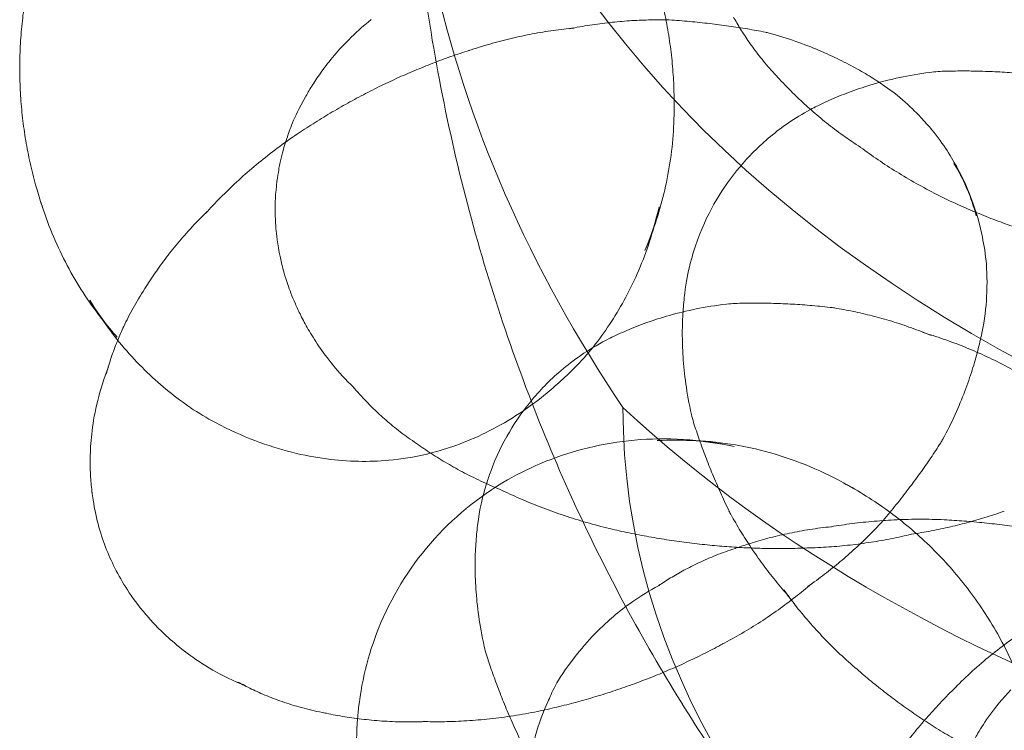
# Model space of a CAD drawing. Units: millimetres. Extents: x -6042 to 3591, y 1852 to 8130.
# Drawn here: x -2105 to -2085, y 5367 to 5381 of the extents above; entities that cross this region are included whole.
import ezdxf

# ---------------------------------------------------------------- set-up
doc = ezdxf.new("R2010")
doc.units = ezdxf.units.MM
doc.header["$LTSCALE"] = 700

msp = doc.modelspace()

# ---------------------------------------------------------------- linework, layer by layer
at = {"color": 0, "linetype": 'Continuous', "lineweight": 0}
for centre, major_axis, ratio, start_param, end_param in [((-2052.737, 5386.359), (-44.103, 0), 0.707107, 6.146695, 6.728042), ((-2066.752, 5390.602), (29.678, 0), 0.707107, 3.141593, 6.283185), ((-2089.839, 5375.522), (2.157, -5.052), 0.365561, 2.960477, 2.979891), ((-2091.397, 5374.857), (2.372, -5.554), 0.365561, 3.026166, 3.064513), ((-2088.352, 5376.157), (1.794, -4.2), 0.365561, 2.858488, 2.898689), ((-2093.154, 5374.106), (2.517, -5.895), 0.365561, 3.106828, 3.113107), ((-2088.019, 5375.66), (2.637, 3.729), 0.5, 0.361393, 0.423154), ((-2086.991, 5376.738), (1.22, -2.857), 0.365561, 2.659889, 2.660126), ((-2094.809, 5373.4), (2.532, -5.929), 0.365561, 3.160819, 3.161281), ((-2088.188, 5383.899), (-1.095, -4.583), 0.134871, 6.19586, 6.201298), ((-2098.083, 5379.677), (-6.362, -1.043), 0.851966, 6.201532, 6.20345), ((-2098.94, 5377.048), (-0.098, -2.058), 0.047725, 3.235624, 3.237806), ((-2097.919, 5378.678), (-6.326, -1.037), 0.851966, 2.997089, 3.023318), ((-2089.144, 5376.456), (1.794, 2.537), 0.5, 0.74878, 0.749202), ((-2096.523, 5372.667), (2.44, -5.714), 0.365561, 3.214448, 3.216276), ((-2086.5, 5383.496), (-1.293, -5.41), 0.134871, 6.225739, 6.235923), ((-2086.228, 5377.064), (0.592, -1.387), 0.365561, 1.185837, 1.955755), ((-2097.919, 5378.678), (-6.326, -1.037), 0.851966, 0.118274, 0.144504), ((-2097.745, 5377.617), (-5.959, -0.977), 0.851966, 2.644184, 2.816894), ((-2084.425, 5383), (-1.444, -6.043), 0.134871, 6.257323, 6.257955), ((-2098.366, 5371.88), (2.185, -5.116), 0.365561, 3.278338, 3.308023), ((-2099.866, 5371.24), (1.851, -4.334), 0.365561, 3.379854, 3.395976), ((-2089.144, 5376.456), (1.794, 2.537), 0.5, 2.39239, 2.392812), ((-2097.745, 5377.617), (-5.959, -0.977), 0.851966, 0.324699, 0.497409), ((-2098.94, 5377.048), (-0.098, -2.058), 0.047725, 6.186971, 6.189154), ((-2092.13, 5371.05), (2.637, 3.729), 0.5, 0.361393, 0.423154), ((-2090.901, 5370.182), (3.172, 4.485), 0.5, 0.238941, 0.267991), ((-2089.615, 5369.272), (3.487, 4.931), 0.5, 0.113441, 0.170124), ((-2086.991, 5376.738), (1.22, -2.857), 0.365561, 0.481466, 0.481703), ((-2097.591, 5376.677), (-5.421, -0.888), 0.851966, 2.299156, 2.411397), ((-2093.254, 5371.846), (1.794, 2.537), 0.5, 0.74878, 0.749202), ((-2100.98, 5370.764), (1.438, -3.367), 0.365561, 3.49212, 3.573489), ((-2097.708, 5376.989), (-0.175, -3.657), 0.047725, 6.232239, 6.241398), ((-2097.591, 5376.677), (-5.421, -0.888), 0.851966, 0.730196, 0.842436), ((-2066.752, 5372.939), (25.796, 0), 0.707107, 3.141593, 6.283185), ((-2068.268, 5385.955), (-30.469, 0), 0.707107, 0.648712, 1.620576), ((-2088.019, 5375.66), (2.637, 3.729), 0.5, 2.718438, 2.7802), ((-2096.41, 5376.926), (-0.225, -4.707), 0.047725, 6.252566, 6.254469), ((-2092.014, 5366.465), (-3.956, -4.562), 0.915812, 3.605111, 3.87406), ((-2088.352, 5376.157), (1.794, -4.2), 0.365561, 0.242903, 0.283104), ((-2097.444, 5375.779), (-4.507, -0.739), 0.851966, 1.486901, 1.654692), ((-2092.566, 5366.944), (-3.599, -4.15), 0.915812, 4.349274, 5.075504), ((-2091.391, 5365.925), (-4.199, -4.843), 0.915812, 3.307726, 3.344801), ((-2102.037, 5370.313), (0.809, -1.894), 0.365561, 4.023251, 4.051842), ((-2094.661, 5376.843), (-0.266, -5.556), 0.047725, 6.26303, 6.266601), ((-2086.791, 5374.792), (3.172, 4.485), 0.5, 2.873602, 2.902651), ((-2089.839, 5375.522), (2.157, -5.052), 0.365561, 0.161702, 0.181116), ((-2087.594, 5364.663), (-1.444, -6.043), 0.134871, 3.166823, 3.167455), ((-2093.254, 5371.846), (1.794, 2.537), 0.5, 2.39239, 2.392812), ((-2092.513, 5376.74), (-0.297, -6.206), 0.047725, 6.274108, 6.27433), ((-2089.669, 5365.159), (-1.293, -5.41), 0.134871, 3.188855, 3.199039), ((-2086.539, 5376.454), (-0.289, -6.032), 0.047725, 0.009368, 0.014011), ((-2090.515, 5376.645), (-0.308, -6.44), 0.047725, 6.28079, 6.280846), ((-2091.358, 5365.562), (-1.095, -4.583), 0.134871, 3.22348, 3.228918), ((-2088.587, 5376.552), (-0.306, -6.403), 0.047725, 0.003465, 0.004228), ((-2090.805, 5365.416), (-4.224, -4.871), 0.915812, 3.027036, 3.029732), ((-2092.612, 5365.862), (-0.851, -3.561), 0.134871, 3.260886, 3.28718), ((-2085.504, 5373.882), (3.487, 4.931), 0.5, 2.971468, 3.028152), ((-2091.397, 5374.857), (2.372, -5.554), 0.365561, 0.077079, 0.115426), ((-2102.037, 5370.313), (0.809, -1.894), 0.365561, 5.372936, 5.401527), ((-2092.13, 5371.05), (2.637, 3.729), 0.5, 2.718438, 2.7802), ((-2093.802, 5366.146), (-0.479, -2.004), 0.134871, 3.412372, 3.418803), ((-2093.154, 5374.106), (2.517, -5.895), 0.365561, 0.028485, 0.034765), ((-2084.052, 5372.855), (3.701, 5.234), 0.5, 3.090475, 3.099711), ((-2100.98, 5370.764), (1.438, -3.367), 0.365561, 5.851289, 5.932658), ((-2094.809, 5373.4), (2.532, -5.929), 0.365561, 6.263497, 6.263959), ((-2081.137, 5363.156), (-4.965, 4.054), 0.612372, 6.21458, 6.226983), ((-2099.866, 5371.24), (1.851, -4.334), 0.365561, 6.028802, 6.044924), ((-2096.523, 5372.667), (2.44, -5.714), 0.365561, 6.208502, 6.21033), ((-2098.366, 5371.88), (2.185, -5.116), 0.365561, 6.116755, 6.14644), ((-2082.685, 5371.889), (3.722, 5.264), 0.5, 3.169859, 3.170537)]:
    msp.add_ellipse(centre, major_axis=major_axis, ratio=ratio, start_param=start_param, end_param=end_param, dxfattribs=at)
for points, knots in [([(-2096.84, 5386.359), (-2096.84, 5384.621), (-2096.717, 5382.883), (-2096.237, 5379.484), (-2095.882, 5377.824), (-2094.975, 5374.642), (-2094.425, 5373.121), (-2093.182, 5370.26), (-2092.489, 5368.919), (-2091.013, 5366.435), (-2090.231, 5365.29), (-2089.428, 5364.243)], [3.1415927, 3.1415927, 3.1415927, 3.1415927, 3.2409781, 3.2409781, 3.3403636, 3.3403636, 3.4397491, 3.4397491, 3.5391345, 3.5391345, 3.63852, 3.63852, 3.63852, 3.63852]), ([(-2104.496, 5379.074), (-2104.506, 5379.228), (-2104.513, 5379.381), (-2104.518, 5379.688), (-2104.516, 5379.841), (-2104.505, 5380.147), (-2104.495, 5380.298), (-2104.468, 5380.599), (-2104.451, 5380.747), (-2104.409, 5381.041), (-2104.385, 5381.186), (-2104.357, 5381.329)], [3.0831228, 3.0831228, 3.0831228, 3.0831228, 3.1279365, 3.1279365, 3.1732576, 3.1732576, 3.2185787, 3.2185787, 3.2638998, 3.2638998, 3.3092209, 3.3092209, 3.3092209, 3.3092209]), ([(-2091.814, 5381.158), (-2091.776, 5381.013), (-2091.741, 5380.866), (-2091.68, 5380.571), (-2091.653, 5380.422), (-2091.608, 5380.124), (-2091.589, 5379.974), (-2091.559, 5379.675), (-2091.548, 5379.525), (-2091.534, 5379.226), (-2091.531, 5379.076), (-2091.532, 5378.928)], [6.0628191, 6.0628191, 6.0628191, 6.0628191, 6.1080506, 6.1080506, 6.153282, 6.153282, 6.1985135, 6.1985135, 6.243745, 6.243745, 6.2889764, 6.2889764, 6.2889764, 6.2889764]), ([(-2097.541, 5380.643), (-2097.716, 5380.503), (-2097.863, 5380.368), (-2098.116, 5380.115), (-2098.221, 5379.997), (-2098.403, 5379.776), (-2098.48, 5379.674), (-2098.614, 5379.486), (-2098.671, 5379.399), (-2098.771, 5379.239), (-2098.814, 5379.165), (-2098.852, 5379.096)], [6.32268996, 6.32268996, 6.32268996, 6.32268996, 6.33357522, 6.33357522, 6.34446049, 6.34446049, 6.35534575, 6.35534575, 6.36623101, 6.36623101, 6.37710513, 6.37710513, 6.37710513, 6.37710513]), ([(-2093.605, 5380.46), (-2093.471, 5380.487), (-2093.336, 5380.511), (-2093.07, 5380.551), (-2092.938, 5380.568), (-2092.676, 5380.597), (-2092.546, 5380.608), (-2092.29, 5380.625), (-2092.164, 5380.63), (-2091.915, 5380.636), (-2091.792, 5380.637), (-2091.671, 5380.635)], [6.20539832, 6.20539832, 6.20539832, 6.20539832, 6.22232287, 6.22232287, 6.23924741, 6.23924741, 6.25617196, 6.25617196, 6.2730965, 6.2730965, 6.29002104, 6.29002104, 6.29002104, 6.29002104]), ([(-2091.629, 5380.633), (-2091.491, 5380.625), (-2091.356, 5380.615), (-2091.089, 5380.591), (-2090.957, 5380.577), (-2090.699, 5380.547), (-2090.572, 5380.531), (-2090.322, 5380.495), (-2090.2, 5380.476), (-2089.958, 5380.436), (-2089.84, 5380.414), (-2089.724, 5380.391)], [6.30943479, 6.30943479, 6.30943479, 6.30943479, 6.32179236, 6.32179236, 6.33414993, 6.33414993, 6.3465075, 6.3465075, 6.35886507, 6.35886507, 6.37122263, 6.37122263, 6.37122263, 6.37122263]), ([(-2089.332, 5379.345), (-2089.431, 5379.443), (-2089.523, 5379.541), (-2089.693, 5379.734), (-2089.771, 5379.829), (-2089.916, 5380.015), (-2089.982, 5380.105), (-2090.105, 5380.282), (-2090.161, 5380.368), (-2090.264, 5380.534), (-2090.311, 5380.615), (-2090.355, 5380.692)], [4.79433741, 4.79433741, 4.79433741, 4.79433741, 4.8070162, 4.8070162, 4.81975613, 4.81975613, 4.83249606, 4.83249606, 4.84523599, 4.84523599, 4.85797591, 4.85797591, 4.85797591, 4.85797591]), ([(-2095.609, 5380.025), (-2095.469, 5380.072), (-2095.329, 5380.116), (-2095.047, 5380.196), (-2094.907, 5380.233), (-2094.625, 5380.3), (-2094.485, 5380.329), (-2094.206, 5380.382), (-2094.067, 5380.405), (-2093.791, 5380.444), (-2093.654, 5380.46), (-2093.519, 5380.473)], [6.15680449, 6.15680449, 6.15680449, 6.15680449, 6.17419267, 6.17419267, 6.19158085, 6.19158085, 6.20896902, 6.20896902, 6.2263572, 6.2263572, 6.24374538, 6.24374538, 6.24374538, 6.24374538]), ([(-2089.646, 5380.373), (-2089.459, 5380.322), (-2089.283, 5380.266), (-2088.954, 5380.15), (-2088.8, 5380.09), (-2088.511, 5379.968), (-2088.376, 5379.906), (-2088.124, 5379.782), (-2088.006, 5379.72), (-2087.786, 5379.597), (-2087.684, 5379.537), (-2087.588, 5379.477)], [0.1282383, 0.1282383, 0.1282383, 0.1282383, 0.1679107, 0.1679107, 0.207583, 0.207583, 0.2472553, 0.2472553, 0.2869277, 0.2869277, 0.3266, 0.3266, 0.3266, 0.3266]), ([(-2097.383, 5379.309), (-2097.268, 5379.366), (-2097.151, 5379.421), (-2096.917, 5379.528), (-2096.799, 5379.579), (-2096.561, 5379.679), (-2096.442, 5379.728), (-2096.201, 5379.82), (-2096.081, 5379.865), (-2095.839, 5379.95), (-2095.717, 5379.991), (-2095.595, 5380.029)], [6.10863103, 6.10863103, 6.10863103, 6.10863103, 6.11952161, 6.11952161, 6.13041219, 6.13041219, 6.14130277, 6.14130277, 6.15219335, 6.15219335, 6.16308394, 6.16308394, 6.16308394, 6.16308394]), ([(-2086.212, 5379.615), (-2086.097, 5379.618), (-2085.98, 5379.62), (-2085.742, 5379.621), (-2085.62, 5379.62), (-2085.373, 5379.614), (-2085.247, 5379.61), (-2084.991, 5379.596), (-2084.861, 5379.587), (-2084.597, 5379.565), (-2084.462, 5379.552), (-2084.326, 5379.537)], [-0.0215558, -0.0215558, -0.0215558, -0.0215558, -0.0028754, -0.0028754, 0.015805, 0.015805, 0.0344854, 0.0344854, 0.05316579, 0.05316579, 0.07184619, 0.07184619, 0.07184619, 0.07184619]), ([(-2088.693, 5378.924), (-2088.59, 5378.976), (-2088.478, 5379.028), (-2088.237, 5379.131), (-2088.107, 5379.182), (-2087.826, 5379.283), (-2087.675, 5379.332), (-2087.349, 5379.424), (-2087.174, 5379.467), (-2086.797, 5379.543), (-2086.596, 5379.576), (-2086.38, 5379.602)], [5.8742418, 5.8742418, 5.8742418, 5.8742418, 5.939367, 5.939367, 6.0044923, 6.0044923, 6.0696175, 6.0696175, 6.1347428, 6.1347428, 6.199868, 6.199868, 6.199868, 6.199868]), ([(-2087.588, 5379.477), (-2087.158, 5379.209), (-2086.893, 5378.963), (-2086.362, 5378.414), (-2086.179, 5378.146), (-2085.878, 5377.65), (-2085.767, 5377.422), (-2085.575, 5376.942), (-2085.493, 5376.691), (-2085.362, 5376.067), (-2085.3, 5375.703), (-2085.343, 5374.924), (-2085.368, 5374.69), (-2085.425, 5374.413)], [0.326837, 0.326837, 0.326837, 0.326837, 0.606586, 0.606586, 1.042223, 1.042223, 1.47786, 1.47786, 1.913497, 1.913497, 2.349135, 2.349135, 2.505023, 2.505023, 2.505023, 2.505023]), ([(-2099.109, 5378.301), (-2099.001, 5378.375), (-2098.892, 5378.448), (-2098.67, 5378.591), (-2098.557, 5378.661), (-2098.329, 5378.799), (-2098.214, 5378.866), (-2097.98, 5378.998), (-2097.862, 5379.063), (-2097.624, 5379.188), (-2097.504, 5379.25), (-2097.383, 5379.309)], [6.05546397, 6.05546397, 6.05546397, 6.05546397, 6.06618967, 6.06618967, 6.07691537, 6.07691537, 6.08764108, 6.08764108, 6.09836678, 6.09836678, 6.10906372, 6.10906372, 6.10906372, 6.10906372]), ([(-2087.829, 5378.102), (-2087.95, 5378.18), (-2088.067, 5378.26), (-2088.293, 5378.422), (-2088.402, 5378.505), (-2088.612, 5378.673), (-2088.712, 5378.757), (-2088.904, 5378.926), (-2088.996, 5379.01), (-2089.171, 5379.179), (-2089.254, 5379.263), (-2089.333, 5379.347)], [4.75972563, 4.75972563, 4.75972563, 4.75972563, 4.76766393, 4.76766393, 4.77567653, 4.77567653, 4.78368913, 4.78368913, 4.79170173, 4.79170173, 4.79971433, 4.79971433, 4.79971433, 4.79971433]), ([(-2104.074, 5376.941), (-2104.114, 5377.06), (-2104.151, 5377.181), (-2104.227, 5377.447), (-2104.265, 5377.593), (-2104.332, 5377.886), (-2104.362, 5378.034), (-2104.414, 5378.331), (-2104.436, 5378.481), (-2104.472, 5378.78), (-2104.486, 5378.93), (-2104.496, 5379.08)], [2.8652897, 2.8652897, 2.8652897, 2.8652897, 2.9036072, 2.9036072, 2.9488387, 2.9488387, 2.9940701, 2.9940701, 3.0393016, 3.0393016, 3.0845331, 3.0845331, 3.0845331, 3.0845331]), ([(-2098.852, 5379.096), (-2099.094, 5378.669), (-2099.159, 5378.45), (-2099.371, 5377.814), (-2099.366, 5377.713), (-2099.412, 5377.445), (-2099.418, 5377.382), (-2099.436, 5377.219), (-2099.438, 5377.177), (-2099.443, 5377.092), (-2099.445, 5377.058), (-2099.448, 5376.975), (-2099.449, 5376.934), (-2099.448, 5376.784), (-2099.448, 5376.726), (-2099.435, 5376.511), (-2099.431, 5376.415), (-2099.382, 5376.089), (-2099.362, 5375.969), (-2099.29, 5375.674), (-2099.256, 5375.548), (-2099.161, 5375.273), (-2099.115, 5375.15), (-2099.048, 5374.999)], [0.091748, 0.091748, 0.091748, 0.091748, 0.165995, 0.165995, 0.368859, 0.368859, 0.664212, 0.664212, 1.254918, 1.254918, 1.845624, 1.845624, 2.43633, 2.43633, 2.731683, 2.731683, 2.90713, 2.90713, 2.980417, 2.980417, 3.020284, 3.020284, 3.045279, 3.045279, 3.045279, 3.045279]), ([(-2091.534, 5379.071), (-2091.528, 5378.855), (-2091.533, 5378.639), (-2091.56, 5378.212), (-2091.583, 5378.001), (-2091.647, 5377.586), (-2091.687, 5377.382), (-2091.784, 5376.984), (-2091.84, 5376.79), (-2091.965, 5376.413), (-2092.035, 5376.23), (-2092.111, 5376.053)], [6.2627469, 6.2627469, 6.2627469, 6.2627469, 6.3385738, 6.3385738, 6.4144007, 6.4144007, 6.4902276, 6.4902276, 6.5660544, 6.5660544, 6.6418813, 6.6418813, 6.6418813, 6.6418813]), ([(-2091.321, 5375.209), (-2091.267, 5375.643), (-2091.17, 5375.984), (-2090.952, 5376.577), (-2090.828, 5376.829), (-2090.554, 5377.293), (-2090.404, 5377.506), (-2090.057, 5377.919), (-2089.861, 5378.12), (-2089.403, 5378.5), (-2089.151, 5378.681), (-2088.825, 5378.856)], [4.230632, 4.230632, 4.230632, 4.230632, 4.559269, 4.559269, 4.887907, 4.887907, 5.216545, 5.216545, 5.545182, 5.545182, 5.836099, 5.836099, 5.836099, 5.836099]), ([(-2100.83, 5376.793), (-2100.735, 5376.898), (-2100.637, 5377.002), (-2100.431, 5377.21), (-2100.324, 5377.313), (-2100.103, 5377.518), (-2099.988, 5377.62), (-2099.751, 5377.82), (-2099.628, 5377.918), (-2099.376, 5378.112), (-2099.246, 5378.207), (-2099.112, 5378.299)], [5.9618886, 5.9618886, 5.9618886, 5.9618886, 5.98023807, 5.98023807, 5.99858755, 5.99858755, 6.01693703, 6.01693703, 6.0352865, 6.0352865, 6.05363598, 6.05363598, 6.05363598, 6.05363598]), ([(-2085.89, 5376.964), (-2086.035, 5377.029), (-2086.178, 5377.098), (-2086.456, 5377.239), (-2086.593, 5377.312), (-2086.859, 5377.462), (-2086.989, 5377.539), (-2087.242, 5377.696), (-2087.365, 5377.776), (-2087.604, 5377.938), (-2087.72, 5378.021), (-2087.833, 5378.104)], [4.73825094, 4.73825094, 4.73825094, 4.73825094, 4.74456774, 4.74456774, 4.75088453, 4.75088453, 4.75720133, 4.75720133, 4.76351812, 4.76351812, 4.76983492, 4.76983492, 4.76983492, 4.76983492]), ([(-2085.98, 5377.785), (-2085.937, 5377.715), (-2085.899, 5377.647), (-2085.827, 5377.513), (-2085.795, 5377.447), (-2085.733, 5377.315), (-2085.705, 5377.248), (-2085.651, 5377.112), (-2085.626, 5377.043), (-2085.579, 5376.898), (-2085.556, 5376.823), (-2085.536, 5376.744)], [1.0309712, 1.0309712, 1.0309712, 1.0309712, 1.1849548, 1.1849548, 1.3389384, 1.3389384, 1.4929219, 1.4929219, 1.6469055, 1.6469055, 1.8008891, 1.8008891, 1.8008891, 1.8008891]), ([(-2102.889, 5374.699), (-2102.912, 5374.729), (-2102.935, 5374.759), (-2103.078, 5374.948), (-2103.193, 5375.114), (-2103.412, 5375.461), (-2103.515, 5375.641), (-2103.708, 5376.014), (-2103.797, 5376.207), (-2103.959, 5376.603), (-2104.032, 5376.806), (-2104.096, 5377.013)], [2.5666997, 2.5666997, 2.5666997, 2.5666997, 2.5812977, 2.5812977, 2.6571246, 2.6571246, 2.7329515, 2.7329515, 2.8087784, 2.8087784, 2.8846053, 2.8846053, 2.8846053, 2.8846053]), ([(-2091.832, 5376.923), (-2091.878, 5376.713), (-2091.932, 5376.508), (-2092.057, 5376.11), (-2092.128, 5375.917), (-2092.282, 5375.546), (-2092.366, 5375.367), (-2092.544, 5375.024), (-2092.639, 5374.861), (-2092.837, 5374.548), (-2092.941, 5374.399), (-2093.048, 5374.258)], [0.1859857, 0.1859857, 0.1859857, 0.1859857, 0.2670852, 0.2670852, 0.3481847, 0.3481847, 0.4292842, 0.4292842, 0.5103837, 0.5103837, 0.5914832, 0.5914832, 0.5914832, 0.5914832]), ([(-2083.999, 5376.27), (-2084.13, 5376.308), (-2084.26, 5376.348), (-2084.518, 5376.431), (-2084.646, 5376.474), (-2084.901, 5376.564), (-2085.027, 5376.61), (-2085.277, 5376.706), (-2085.401, 5376.756), (-2085.647, 5376.858), (-2085.769, 5376.91), (-2085.889, 5376.964)], [4.71905331, 4.71905331, 4.71905331, 4.71905331, 4.72276543, 4.72276543, 4.7264788, 4.7264788, 4.73019218, 4.73019218, 4.73390555, 4.73390555, 4.73761893, 4.73761893, 4.73761893, 4.73761893]), ([(-2102.055, 5375.264), (-2101.994, 5375.365), (-2101.928, 5375.467), (-2101.787, 5375.674), (-2101.713, 5375.779), (-2101.554, 5375.99), (-2101.47, 5376.096), (-2101.292, 5376.309), (-2101.197, 5376.416), (-2100.999, 5376.629), (-2100.895, 5376.735), (-2100.785, 5376.84)], [5.8739361, 5.8739361, 5.8739361, 5.8739361, 5.8974636, 5.8974636, 5.920991, 5.920991, 5.9445185, 5.9445185, 5.9680459, 5.9680459, 5.9915734, 5.9915734, 5.9915734, 5.9915734]), ([(-2102.573, 5374.274), (-2102.536, 5374.364), (-2102.496, 5374.455), (-2102.398, 5374.666), (-2102.337, 5374.787), (-2102.199, 5375.035), (-2102.123, 5375.162), (-2102.038, 5375.291)], [5.7814404, 5.7814404, 5.7814404, 5.7814404, 5.8126037, 5.8126037, 5.8513307, 5.8513307, 5.8900577, 5.8900577, 5.8900577, 5.8900577]), ([(-2091.189, 5372.801), (-2091.237, 5373.013), (-2091.273, 5373.214), (-2091.326, 5373.595), (-2091.344, 5373.774), (-2091.366, 5374.112), (-2091.37, 5374.271), (-2091.369, 5374.569), (-2091.364, 5374.709), (-2091.347, 5374.971), (-2091.335, 5375.093), (-2091.321, 5375.208)], [3.9045837, 3.9045837, 3.9045837, 3.9045837, 3.969709, 3.969709, 4.0348343, 4.0348343, 4.0999595, 4.0999595, 4.1650848, 4.1650848, 4.23021, 4.23021, 4.23021, 4.23021]), ([(-2101.125, 5372.934), (-2101.272, 5373.034), (-2101.417, 5373.142), (-2101.705, 5373.375), (-2101.847, 5373.5), (-2102.126, 5373.768), (-2102.262, 5373.911), (-2102.527, 5374.213), (-2102.655, 5374.373), (-2102.9, 5374.71), (-2103.018, 5374.887), (-2103.128, 5375.072)], [2.2726837, 2.2726837, 2.2726837, 2.2726837, 2.3537832, 2.3537832, 2.4348827, 2.4348827, 2.5159822, 2.5159822, 2.5970816, 2.5970816, 2.6781811, 2.6781811, 2.6781811, 2.6781811]), ([(-2099.048, 5375), (-2099.016, 5374.928), (-2098.981, 5374.85), (-2098.897, 5374.681), (-2098.848, 5374.589), (-2098.733, 5374.389), (-2098.666, 5374.28), (-2098.506, 5374.043), (-2098.412, 5373.915), (-2098.185, 5373.639), (-2098.052, 5373.491), (-2097.89, 5373.335)], [3.04310713, 3.04310713, 3.04310713, 3.04310713, 3.05398125, 3.05398125, 3.06486651, 3.06486651, 3.07575177, 3.07575177, 3.08663704, 3.08663704, 3.0975223, 3.0975223, 3.0975223, 3.0975223]), ([(-2092.804, 5374.314), (-2092.7, 5374.366), (-2092.589, 5374.418), (-2092.348, 5374.521), (-2092.218, 5374.573), (-2091.937, 5374.673), (-2091.786, 5374.722), (-2091.46, 5374.814), (-2091.285, 5374.857), (-2090.908, 5374.933), (-2090.707, 5374.966), (-2090.491, 5374.992)], [5.8742418, 5.8742418, 5.8742418, 5.8742418, 5.939367, 5.939367, 6.0044923, 6.0044923, 6.0696175, 6.0696175, 6.1347428, 6.1347428, 6.199868, 6.199868, 6.199868, 6.199868]), ([(-2090.322, 5375.005), (-2090.208, 5375.008), (-2090.091, 5375.011), (-2089.853, 5375.012), (-2089.731, 5375.01), (-2089.484, 5375.005), (-2089.358, 5375), (-2089.102, 5374.986), (-2088.972, 5374.977), (-2088.707, 5374.955), (-2088.573, 5374.942), (-2088.437, 5374.927)], [-0.0215558, -0.0215558, -0.0215558, -0.0215558, -0.0028754, -0.0028754, 0.015805, 0.015805, 0.0344854, 0.0344854, 0.05316579, 0.05316579, 0.07184619, 0.07184619, 0.07184619, 0.07184619]), ([(-2088.351, 5374.915), (-2088.229, 5374.895), (-2088.105, 5374.872), (-2087.855, 5374.82), (-2087.728, 5374.79), (-2087.472, 5374.725), (-2087.344, 5374.689), (-2087.084, 5374.61), (-2086.954, 5374.566), (-2086.692, 5374.473), (-2086.561, 5374.422), (-2086.429, 5374.368)], [0.1008957, 0.1008957, 0.1008957, 0.1008957, 0.1259958, 0.1259958, 0.1510959, 0.1510959, 0.176196, 0.176196, 0.2012962, 0.2012962, 0.2263963, 0.2263963, 0.2263963, 0.2263963]), ([(-2086.596, 5374.427), (-2086.462, 5374.387), (-2086.327, 5374.345), (-2086.056, 5374.251), (-2085.92, 5374.201), (-2085.649, 5374.092), (-2085.513, 5374.033), (-2085.242, 5373.909), (-2085.107, 5373.843), (-2084.839, 5373.703), (-2084.706, 5373.629), (-2084.575, 5373.552)], [0.1697126, 0.1697126, 0.1697126, 0.1697126, 0.1953612, 0.1953612, 0.2210098, 0.2210098, 0.2466584, 0.2466584, 0.272307, 0.272307, 0.2979557, 0.2979557, 0.2979557, 0.2979557]), ([(-2085.426, 5374.413), (-2085.449, 5374.302), (-2085.476, 5374.186), (-2085.539, 5373.943), (-2085.575, 5373.815), (-2085.66, 5373.547), (-2085.709, 5373.407), (-2085.82, 5373.114), (-2085.883, 5372.961), (-2086.028, 5372.643), (-2086.109, 5372.478), (-2086.201, 5372.307)], [2.5052603, 2.5052603, 2.5052603, 2.5052603, 2.5449326, 2.5449326, 2.584605, 2.584605, 2.6242773, 2.6242773, 2.6639497, 2.6639497, 2.703622, 2.703622, 2.703622, 2.703622]), ([(-2102.801, 5373.602), (-2102.775, 5373.696), (-2102.746, 5373.793), (-2102.679, 5373.996), (-2102.642, 5374.101), (-2102.59, 5374.231), (-2102.582, 5374.253), (-2102.573, 5374.274)], [5.69642262, 5.69642262, 5.69642262, 5.69642262, 5.73514965, 5.73514965, 5.77387667, 5.77387667, 5.78144039, 5.78144039, 5.78144039, 5.78144039]), ([(-2095.255, 5371.425), (-2095.228, 5371.511), (-2095.201, 5371.592), (-2095.062, 5371.968), (-2094.938, 5372.219), (-2094.665, 5372.684), (-2094.514, 5372.896), (-2094.168, 5373.309), (-2093.972, 5373.51), (-2093.485, 5373.914), (-2093.196, 5374.119), (-2092.805, 5374.314)], [4.472476, 4.472476, 4.472476, 4.472476, 4.559269, 4.559269, 4.887907, 4.887907, 5.216545, 5.216545, 5.545182, 5.545182, 5.87382, 5.87382, 5.87382, 5.87382]), ([(-2093.418, 5373.822), (-2093.628, 5373.6), (-2093.839, 5373.405), (-2094.258, 5373.06), (-2094.466, 5372.909), (-2094.875, 5372.646), (-2095.077, 5372.533), (-2095.473, 5372.338), (-2095.669, 5372.256), (-2096.031, 5372.126), (-2096.197, 5372.076), (-2096.364, 5372.033)], [0.7037233, 0.7037233, 0.7037233, 0.7037233, 0.8326162, 0.8326162, 0.9615092, 0.9615092, 1.0904021, 1.0904021, 1.219295, 1.219295, 1.331312, 1.331312, 1.331312, 1.331312]), ([(-2103.08, 5371.241), (-2103.093, 5371.338), (-2103.103, 5371.443), (-2103.117, 5371.673), (-2103.121, 5371.799), (-2103.116, 5372.081), (-2103.108, 5372.236), (-2103.069, 5372.587), (-2103.039, 5372.782), (-2102.94, 5373.206), (-2102.875, 5373.43), (-2102.779, 5373.679)], [5.21807, 5.21807, 5.21807, 5.21807, 5.3300145, 5.3300145, 5.4419589, 5.4419589, 5.5539034, 5.5539034, 5.6658478, 5.6658478, 5.7686301, 5.7686301, 5.7686301, 5.7686301]), ([(-2097.891, 5373.336), (-2097.834, 5373.269), (-2097.773, 5373.2), (-2097.641, 5373.058), (-2097.57, 5372.986), (-2097.418, 5372.838), (-2097.336, 5372.762), (-2097.16, 5372.609), (-2097.066, 5372.532), (-2096.864, 5372.377), (-2096.756, 5372.299), (-2096.641, 5372.222)], [3.08838347, 3.08838347, 3.08838347, 3.08838347, 3.09280982, 3.09280982, 3.09725579, 3.09725579, 3.10170176, 3.10170176, 3.10614773, 3.10614773, 3.1105937, 3.1105937, 3.1105937, 3.1105937]), ([(-2097.195, 5371.891), (-2097.391, 5371.873), (-2097.591, 5371.866), (-2098.002, 5371.874), (-2098.214, 5371.889), (-2098.652, 5371.947), (-2098.879, 5371.99), (-2099.351, 5372.109), (-2099.596, 5372.185), (-2100.103, 5372.379), (-2100.366, 5372.496), (-2100.635, 5372.639)], [1.5159789, 1.5159789, 1.5159789, 1.5159789, 1.6448718, 1.6448718, 1.7737648, 1.7737648, 1.9026577, 1.9026577, 2.0315506, 2.0315506, 2.1604435, 2.1604435, 2.1604435, 2.1604435]), ([(-2090.443, 5370.886), (-2090.503, 5371.01), (-2090.56, 5371.132), (-2090.669, 5371.374), (-2090.72, 5371.494), (-2090.819, 5371.731), (-2090.865, 5371.848), (-2090.953, 5372.079), (-2090.995, 5372.193), (-2091.073, 5372.418), (-2091.11, 5372.529), (-2091.145, 5372.638)], [3.74942028, 3.74942028, 3.74942028, 3.74942028, 3.76810068, 3.76810068, 3.78678108, 3.78678108, 3.80546148, 3.80546148, 3.82414187, 3.82414187, 3.84282227, 3.84282227, 3.84282227, 3.84282227]), ([(-2096.641, 5372.222), (-2096.548, 5372.155), (-2096.45, 5372.089), (-2096.247, 5371.957), (-2096.141, 5371.892), (-2095.922, 5371.763), (-2095.808, 5371.699), (-2095.571, 5371.575), (-2095.449, 5371.515), (-2095.196, 5371.398), (-2095.066, 5371.341), (-2094.931, 5371.287)], [3.10869288, 3.10869288, 3.10869288, 3.10869288, 3.11149767, 3.11149767, 3.11430452, 3.11430452, 3.11711137, 3.11711137, 3.11991823, 3.11991823, 3.12272508, 3.12272508, 3.12272508, 3.12272508]), ([(-2090.343, 5372.166), (-2090.681, 5372.239), (-2091.017, 5372.285), (-2091.678, 5372.325), (-2092.003, 5372.319), (-2092.633, 5372.262), (-2092.939, 5372.21), (-2093.525, 5372.068), (-2093.807, 5371.977), (-2094.344, 5371.762), (-2094.599, 5371.638), (-2094.841, 5371.499)], [6.0755315, 6.0755315, 6.0755315, 6.0755315, 6.2243641, 6.2243641, 6.3731967, 6.3731967, 6.5220293, 6.5220293, 6.670862, 6.670862, 6.8196946, 6.8196946, 6.8196946, 6.8196946]), ([(-2087.983, 5371.337), (-2088.229, 5371.482), (-2088.482, 5371.611), (-2088.998, 5371.835), (-2089.26, 5371.931), (-2089.787, 5372.088), (-2090.052, 5372.15), (-2090.58, 5372.24), (-2090.842, 5372.269), (-2091.361, 5372.297), (-2091.616, 5372.295), (-2091.867, 5372.28)], [5.7781472, 5.7781472, 5.7781472, 5.7781472, 5.8914139, 5.8914139, 6.0046805, 6.0046805, 6.1179472, 6.1179472, 6.2312138, 6.2312138, 6.3444805, 6.3444805, 6.3444805, 6.3444805]), ([(-2086.242, 5372.238), (-2086.306, 5372.138), (-2086.372, 5372.038), (-2086.509, 5371.835), (-2086.58, 5371.734), (-2086.727, 5371.528), (-2086.803, 5371.425), (-2086.96, 5371.218), (-2087.042, 5371.114), (-2087.209, 5370.905), (-2087.295, 5370.8), (-2087.384, 5370.695)], [2.74382298, 2.74382298, 2.74382298, 2.74382298, 2.75618055, 2.75618055, 2.76853812, 2.76853812, 2.78089569, 2.78089569, 2.79325326, 2.79325326, 2.80561083, 2.80561083, 2.80561083, 2.80561083]), ([(-2086.099, 5369.813), (-2086.217, 5369.944), (-2086.34, 5370.072), (-2086.595, 5370.319), (-2086.726, 5370.438), (-2086.998, 5370.667), (-2087.137, 5370.777), (-2087.423, 5370.986), (-2087.57, 5371.085), (-2087.868, 5371.273), (-2088.02, 5371.361), (-2088.173, 5371.444)], [5.4974564, 5.4974564, 5.4974564, 5.4974564, 5.5610094, 5.5610094, 5.6245624, 5.6245624, 5.6881154, 5.6881154, 5.7516684, 5.7516684, 5.8152214, 5.8152214, 5.8152214, 5.8152214]), ([(-2102.072, 5368.898), (-2102.216, 5369.072), (-2102.323, 5369.226), (-2102.509, 5369.521), (-2102.586, 5369.661), (-2102.722, 5369.939), (-2102.78, 5370.076), (-2102.887, 5370.367), (-2102.936, 5370.519), (-2103.02, 5370.857), (-2103.057, 5371.042), (-2103.083, 5371.265)], [3.877762, 3.877762, 3.877762, 3.877762, 4.14404, 4.14404, 4.419695, 4.419695, 4.69535, 4.69535, 4.971006, 4.971006, 5.237283, 5.237283, 5.237283, 5.237283]), ([(-2094.932, 5371.287), (-2094.806, 5371.227), (-2094.677, 5371.168), (-2094.412, 5371.054), (-2094.276, 5370.998), (-2093.998, 5370.892), (-2093.857, 5370.841), (-2093.567, 5370.744), (-2093.42, 5370.698), (-2093.12, 5370.612), (-2092.968, 5370.571), (-2092.813, 5370.534)], [3.11915744, 3.11915744, 3.11915744, 3.11915744, 3.12137029, 3.12137029, 3.12358586, 3.12358586, 3.12580143, 3.12580143, 3.128017, 3.128017, 3.13023256, 3.13023256, 3.13023256, 3.13023256]), ([(-2086.824, 5370.422), (-2086.692, 5370.442), (-2086.561, 5370.464), (-2086.303, 5370.513), (-2086.176, 5370.54), (-2085.925, 5370.597), (-2085.802, 5370.629), (-2085.559, 5370.695), (-2085.44, 5370.73), (-2085.207, 5370.803), (-2085.092, 5370.841), (-2084.98, 5370.881)], [3.1486777, 3.1486777, 3.1486777, 3.1486777, 3.15072161, 3.15072161, 3.15276552, 3.15276552, 3.15480942, 3.15480942, 3.15685333, 3.15685333, 3.15889724, 3.15889724, 3.15889724, 3.15889724]), ([(-2089.247, 5369.18), (-2089.342, 5369.286), (-2089.433, 5369.393), (-2089.609, 5369.608), (-2089.693, 5369.717), (-2089.854, 5369.935), (-2089.931, 5370.045), (-2090.078, 5370.264), (-2090.148, 5370.373), (-2090.28, 5370.592), (-2090.343, 5370.701), (-2090.403, 5370.809)], [3.5948702, 3.5948702, 3.5948702, 3.5948702, 3.6199703, 3.6199703, 3.6450704, 3.6450704, 3.6701705, 3.6701705, 3.6952707, 3.6952707, 3.7203708, 3.7203708, 3.7203708, 3.7203708]), ([(-2087.412, 5370.663), (-2087.495, 5370.574), (-2087.58, 5370.486), (-2087.757, 5370.31), (-2087.848, 5370.222), (-2088.037, 5370.049), (-2088.135, 5369.963), (-2088.336, 5369.794), (-2088.44, 5369.71), (-2088.654, 5369.546), (-2088.763, 5369.465), (-2088.876, 5369.386)], [2.82502457, 2.82502457, 2.82502457, 2.82502457, 2.84194912, 2.84194912, 2.85887366, 2.85887366, 2.87579821, 2.87579821, 2.89272275, 2.89272275, 2.90964729, 2.90964729, 2.90964729, 2.90964729]), ([(-2088.42, 5370.57), (-2088.282, 5370.594), (-2088.141, 5370.615), (-2087.855, 5370.652), (-2087.709, 5370.667), (-2087.412, 5370.693), (-2087.262, 5370.703), (-2086.956, 5370.716), (-2086.802, 5370.72), (-2086.489, 5370.72), (-2086.331, 5370.716), (-2086.172, 5370.709)], [7.79653569, 7.79653569, 7.79653569, 7.79653569, 7.80285249, 7.80285249, 7.80916928, 7.80916928, 7.81548608, 7.81548608, 7.82180287, 7.82180287, 7.82811967, 7.82811967, 7.82811967, 7.82811967]), ([(-2086.171, 5370.709), (-2086.04, 5370.702), (-2085.907, 5370.694), (-2085.642, 5370.674), (-2085.509, 5370.662), (-2085.242, 5370.634), (-2085.109, 5370.618), (-2084.841, 5370.583), (-2084.707, 5370.564), (-2084.439, 5370.521), (-2084.305, 5370.498), (-2084.172, 5370.473)], [7.82875168, 7.82875168, 7.82875168, 7.82875168, 7.83246506, 7.83246506, 7.83617844, 7.83617844, 7.83989181, 7.83989181, 7.84360519, 7.84360519, 7.8473173, 7.8473173, 7.8473173, 7.8473173]), ([(-2095.3, 5368.192), (-2095.347, 5368.403), (-2095.383, 5368.604), (-2095.437, 5368.985), (-2095.454, 5369.164), (-2095.476, 5369.502), (-2095.481, 5369.661), (-2095.48, 5369.959), (-2095.475, 5370.099), (-2095.458, 5370.361), (-2095.446, 5370.483), (-2095.432, 5370.598)], [3.9045837, 3.9045837, 3.9045837, 3.9045837, 3.969709, 3.969709, 4.0348343, 4.0348343, 4.0999595, 4.0999595, 4.1650848, 4.1650848, 4.23021, 4.23021, 4.23021, 4.23021]), ([(-2092.813, 5370.534), (-2092.684, 5370.504), (-2092.555, 5370.475), (-2092.294, 5370.421), (-2092.163, 5370.396), (-2091.898, 5370.348), (-2091.766, 5370.326), (-2091.498, 5370.285), (-2091.364, 5370.267), (-2091.095, 5370.233), (-2090.96, 5370.218), (-2090.824, 5370.205)], [3.130454352, 3.130454352, 3.130454352, 3.130454352, 3.131757668, 3.131757668, 3.133060984, 3.133060984, 3.1343643, 3.1343643, 3.135667617, 3.135667617, 3.136970933, 3.136970933, 3.136970933, 3.136970933]), ([(-2090.262, 5370.161), (-2090.172, 5370.193), (-2090.079, 5370.223), (-2089.867, 5370.288), (-2089.747, 5370.322), (-2089.5, 5370.386), (-2089.372, 5370.416), (-2089.11, 5370.47), (-2088.975, 5370.495), (-2088.698, 5370.538), (-2088.557, 5370.556), (-2088.412, 5370.571)], [7.76808923, 7.76808923, 7.76808923, 7.76808923, 7.77466888, 7.77466888, 7.78268148, 7.78268148, 7.79069408, 7.79069408, 7.79870668, 7.79870668, 7.80671928, 7.80671928, 7.80671928, 7.80671928]), ([(-2088.892, 5370.15), (-2088.749, 5370.153), (-2088.605, 5370.16), (-2088.321, 5370.179), (-2088.179, 5370.192), (-2087.899, 5370.224), (-2087.761, 5370.242), (-2087.486, 5370.285), (-2087.351, 5370.309), (-2087.084, 5370.362), (-2086.952, 5370.391), (-2086.823, 5370.423)], [3.14277472, 3.14277472, 3.14277472, 3.14277472, 3.14488402, 3.14488402, 3.14699333, 3.14699333, 3.14910264, 3.14910264, 3.15121194, 3.15121194, 3.15332125, 3.15332125, 3.15332125, 3.15332125]), ([(-2091.84, 5369.402), (-2091.766, 5369.452), (-2091.687, 5369.502), (-2091.52, 5369.604), (-2091.431, 5369.655), (-2091.242, 5369.757), (-2091.142, 5369.808), (-2090.929, 5369.908), (-2090.816, 5369.958), (-2090.577, 5370.053), (-2090.451, 5370.098), (-2090.319, 5370.141)], [1.42520939, 1.42520939, 1.42520939, 1.42520939, 1.43794932, 1.43794932, 1.45068925, 1.45068925, 1.46342918, 1.46342918, 1.47616911, 1.47616911, 1.4888479, 1.4888479, 1.4888479, 1.4888479]), ([(-2090.824, 5370.205), (-2090.696, 5370.192), (-2090.567, 5370.182), (-2090.31, 5370.163), (-2090.18, 5370.156), (-2090.035, 5370.15), (-2090.018, 5370.149), (-2090.001, 5370.149)], [3.136914805, 3.136914805, 3.136914805, 3.136914805, 3.138239497, 3.138239497, 3.139564189, 3.139564189, 3.13973732, 3.13973732, 3.13973732, 3.13973732]), ([(-2090.001, 5370.149), (-2089.889, 5370.144), (-2089.776, 5370.141), (-2089.535, 5370.138), (-2089.406, 5370.138), (-2089.149, 5370.141), (-2089.02, 5370.144), (-2088.892, 5370.15)], [3.13973732, 3.13973732, 3.13973732, 3.13973732, 3.140888881, 3.140888881, 3.142213574, 3.142213574, 3.143538266, 3.143538266, 3.143538266, 3.143538266]), ([(-2084.691, 5367.568), (-2084.755, 5367.726), (-2084.826, 5367.884), (-2084.979, 5368.197), (-2085.061, 5368.353), (-2085.239, 5368.661), (-2085.334, 5368.813), (-2085.536, 5369.112), (-2085.643, 5369.259), (-2085.868, 5369.547), (-2085.986, 5369.688), (-2086.11, 5369.824)], [5.175656, 5.175656, 5.175656, 5.175656, 5.2405553, 5.2405553, 5.3054546, 5.3054546, 5.3703539, 5.3703539, 5.4352532, 5.4352532, 5.5001525, 5.5001525, 5.5001525, 5.5001525]), ([(-2093.416, 5368.091), (-2093.366, 5368.153), (-2093.31, 5368.22), (-2093.182, 5368.364), (-2093.11, 5368.441), (-2092.943, 5368.606), (-2092.848, 5368.695), (-2092.626, 5368.884), (-2092.499, 5368.984), (-2092.201, 5369.192), (-2092.031, 5369.3), (-2091.832, 5369.407)], [1.2935862, 1.2935862, 1.2935862, 1.2935862, 1.3251696, 1.3251696, 1.356753, 1.356753, 1.3883363, 1.3883363, 1.4199197, 1.4199197, 1.4511077, 1.4511077, 1.4511077, 1.4511077]), ([(-2088.807, 5369.44), (-2088.91, 5369.351), (-2089.016, 5369.263), (-2089.235, 5369.091), (-2089.348, 5369.007), (-2089.579, 5368.841), (-2089.697, 5368.761), (-2089.94, 5368.603), (-2090.064, 5368.527), (-2090.317, 5368.379), (-2090.446, 5368.308), (-2090.576, 5368.24)], [2.87130024, 2.87130024, 2.87130024, 2.87130024, 2.88868841, 2.88868841, 2.90607659, 2.90607659, 2.92346477, 2.92346477, 2.94085295, 2.94085295, 2.95824113, 2.95824113, 2.95824113, 2.95824113]), ([(-2087.859, 5367.704), (-2087.976, 5367.802), (-2088.09, 5367.902), (-2088.311, 5368.108), (-2088.418, 5368.214), (-2088.626, 5368.427), (-2088.726, 5368.536), (-2088.919, 5368.756), (-2089.012, 5368.867), (-2089.171, 5369.067), (-2089.239, 5369.156), (-2089.305, 5369.245)], [3.5233108, 3.5233108, 3.5233108, 3.5233108, 3.5489594, 3.5489594, 3.5746081, 3.5746081, 3.6002567, 3.6002567, 3.6259053, 3.6259053, 3.6460941, 3.6460941, 3.6460941, 3.6460941]), ([(-2100.119, 5367.448), (-2100.364, 5367.551), (-2100.571, 5367.66), (-2100.946, 5367.881), (-2101.108, 5367.994), (-2101.388, 5368.208), (-2101.506, 5368.31), (-2101.713, 5368.501), (-2101.801, 5368.591), (-2101.958, 5368.761), (-2102.026, 5368.841), (-2102.087, 5368.917)], [3.3464155, 3.3464155, 3.3464155, 3.3464155, 3.4491978, 3.4491978, 3.5611423, 3.5611423, 3.6730867, 3.6730867, 3.7850311, 3.7850311, 3.8969756, 3.8969756, 3.8969756, 3.8969756]), ([(-2085.955, 5367.375), (-2085.843, 5367.489), (-2085.728, 5367.6), (-2085.494, 5367.813), (-2085.375, 5367.915), (-2085.133, 5368.112), (-2085.01, 5368.207), (-2084.763, 5368.386), (-2084.638, 5368.472), (-2084.387, 5368.634), (-2084.261, 5368.711), (-2084.135, 5368.784)], [3.661443, 3.661443, 3.661443, 3.661443, 3.6960318, 3.6960318, 3.7306205, 3.7306205, 3.7652092, 3.7652092, 3.799798, 3.799798, 3.8343867, 3.8343867, 3.8343867, 3.8343867]), ([(-2097.398, 5368.55), (-2097.501, 5368.291), (-2097.588, 5368.021), (-2097.725, 5367.459), (-2097.775, 5367.168), (-2097.807, 5366.832), (-2097.81, 5366.797), (-2097.813, 5366.761)], [1.2627395, 1.2627395, 1.2627395, 1.2627395, 1.4115722, 1.4115722, 1.5604048, 1.5604048, 1.5778184, 1.5778184, 1.5778184, 1.5778184]), ([(-2094.337, 5364.235), (-2094.442, 5364.713), (-2094.44, 5364.951), (-2094.452, 5365.609), (-2094.417, 5365.751), (-2094.373, 5366.041), (-2094.352, 5366.141), (-2094.306, 5366.342), (-2094.281, 5366.437), (-2094.203, 5366.686), (-2094.166, 5366.819), (-2093.937, 5367.311), (-2093.873, 5367.533), (-2093.415, 5368.093)], [4.98345, 4.98345, 4.98345, 4.98345, 5.192977, 5.192977, 5.712984, 5.712984, 6.23299, 6.23299, 6.752997, 6.752997, 7.273003, 7.273003, 7.58292, 7.58292, 7.58292, 7.58292]), ([(-2090.563, 5368.247), (-2090.676, 5368.186), (-2090.789, 5368.126), (-2091.018, 5368.01), (-2091.134, 5367.954), (-2091.367, 5367.844), (-2091.484, 5367.791), (-2091.721, 5367.689), (-2091.84, 5367.639), (-2092.079, 5367.544), (-2092.199, 5367.498), (-2092.32, 5367.454)], [2.95196168, 2.95196168, 2.95196168, 2.95196168, 2.96285226, 2.96285226, 2.97374284, 2.97374284, 2.98463343, 2.98463343, 2.99552401, 2.99552401, 3.00641459, 3.00641459, 3.00641459, 3.00641459]), ([(-2094.553, 5366.277), (-2094.614, 5366.4), (-2094.671, 5366.522), (-2094.779, 5366.764), (-2094.831, 5366.884), (-2094.929, 5367.121), (-2094.976, 5367.238), (-2095.064, 5367.469), (-2095.105, 5367.583), (-2095.184, 5367.808), (-2095.221, 5367.919), (-2095.255, 5368.028)], [3.74942028, 3.74942028, 3.74942028, 3.74942028, 3.76810068, 3.76810068, 3.78678108, 3.78678108, 3.80546148, 3.80546148, 3.82414187, 3.82414187, 3.84282227, 3.84282227, 3.84282227, 3.84282227]), ([(-2086.33, 5366.573), (-2086.439, 5366.642), (-2086.547, 5366.712), (-2086.762, 5366.855), (-2086.868, 5366.929), (-2087.078, 5367.079), (-2087.182, 5367.156), (-2087.387, 5367.313), (-2087.488, 5367.393), (-2087.683, 5367.553), (-2087.778, 5367.632), (-2087.871, 5367.713)], [3.45248505, 3.45248505, 3.45248505, 3.45248505, 3.46849749, 3.46849749, 3.48450993, 3.48450993, 3.50052237, 3.50052237, 3.51653481, 3.51653481, 3.53193598, 3.53193598, 3.53193598, 3.53193598]), ([(-2098.457, 5366.872), (-2098.604, 5366.9), (-2098.743, 5366.931), (-2099.012, 5367.002), (-2099.142, 5367.042), (-2099.386, 5367.124), (-2099.501, 5367.167), (-2099.719, 5367.256), (-2099.821, 5367.302), (-2100.013, 5367.394), (-2100.104, 5367.44), (-2100.189, 5367.486)], [3.2263535, 3.2263535, 3.2263535, 3.2263535, 3.2637149, 3.2637149, 3.3024419, 3.3024419, 3.3411689, 3.3411689, 3.379896, 3.379896, 3.418623, 3.418623, 3.418623, 3.418623]), ([(-2092.32, 5367.454), (-2092.447, 5367.407), (-2092.574, 5367.363), (-2092.829, 5367.277), (-2092.957, 5367.237), (-2093.214, 5367.159), (-2093.343, 5367.123), (-2093.6, 5367.053), (-2093.728, 5367.021), (-2093.985, 5366.959), (-2094.113, 5366.93), (-2094.241, 5366.904)], [3.0059819, 3.0059819, 3.0059819, 3.0059819, 3.01667884, 3.01667884, 3.02740454, 3.02740454, 3.03813024, 3.03813024, 3.04885595, 3.04885595, 3.05958165, 3.05958165, 3.05958165, 3.05958165]), ([(-2087.191, 5365.928), (-2087.115, 5366.034), (-2087.037, 5366.139), (-2086.878, 5366.346), (-2086.796, 5366.448), (-2086.63, 5366.649), (-2086.545, 5366.748), (-2086.372, 5366.943), (-2086.283, 5367.039), (-2086.104, 5367.227), (-2086.013, 5367.319), (-2085.921, 5367.409)], [3.5664028, 3.5664028, 3.5664028, 3.5664028, 3.5878914, 3.5878914, 3.60938, 3.60938, 3.6308686, 3.6308686, 3.6523572, 3.6523572, 3.6738458, 3.6738458, 3.6738458, 3.6738458]), ([(-2085.566, 5366.361), (-2085.547, 5366.395), (-2085.526, 5366.432), (-2085.439, 5366.58), (-2085.361, 5366.703), (-2085.153, 5366.989), (-2085.025, 5367.151), (-2084.85, 5367.334)], [6.15838831, 6.15838831, 6.15838831, 6.15838831, 6.16667856, 6.16667856, 6.1903876, 6.1903876, 6.21409664, 6.21409664, 6.21409664, 6.21409664]), ([(-2096.488, 5366.702), (-2096.629, 5366.697), (-2096.767, 5366.695), (-2097.048, 5366.698), (-2097.19, 5366.704), (-2097.467, 5366.723), (-2097.602, 5366.736), (-2097.864, 5366.767), (-2097.991, 5366.785), (-2098.238, 5366.827), (-2098.358, 5366.85), (-2098.473, 5366.876)], [3.1251347, 3.1251347, 3.1251347, 3.1251347, 3.1469997, 3.1469997, 3.1705271, 3.1705271, 3.1940546, 3.1940546, 3.217582, 3.217582, 3.2411095, 3.2411095, 3.2411095, 3.2411095]), ([(-2097.813, 5366.761), (-2097.834, 5366.494), (-2097.838, 5366.22), (-2097.808, 5365.625), (-2097.768, 5365.303), (-2097.682, 5364.883), (-2097.66, 5364.787), (-2097.636, 5364.692)], [1.5778184, 1.5778184, 1.5778184, 1.5778184, 1.7092374, 1.7092374, 1.85807, 1.85807, 1.9017809, 1.9017809, 1.9017809, 1.9017809]), ([(-2094.245, 5366.903), (-2094.404, 5366.87), (-2094.563, 5366.842), (-2094.877, 5366.793), (-2095.033, 5366.773), (-2095.342, 5366.74), (-2095.494, 5366.727), (-2095.796, 5366.709), (-2095.944, 5366.703), (-2096.101, 5366.7), (-2096.112, 5366.7), (-2096.123, 5366.7)], [3.06140964, 3.06140964, 3.06140964, 3.06140964, 3.07975912, 3.07975912, 3.09810859, 3.09810859, 3.11645807, 3.11645807, 3.13480754, 3.13480754, 3.13619241, 3.13619241, 3.13619241, 3.13619241]), ([(-2085.66, 5366.182), (-2085.769, 5366.242), (-2085.878, 5366.303), (-2086.101, 5366.433), (-2086.216, 5366.502), (-2086.331, 5366.574)], [3.42275147, 3.42275147, 3.42275147, 3.42275147, 3.43737462, 3.43737462, 3.45312103, 3.45312103, 3.45312103, 3.45312103])]:
    msp.add_open_spline(points, degree=3, knots=knots, dxfattribs=at)
for points in [[(-2089.331, 5379.344), (-2089.331, 5379.344), (-2089.332, 5379.345), (-2089.332, 5379.345)], [(-2104.495, 5379.069), (-2104.496, 5379.071), (-2104.496, 5379.073), (-2104.496, 5379.074)], [(-2098.852, 5379.096), (-2098.852, 5379.096), (-2098.852, 5379.096), (-2098.852, 5379.096)], [(-2088.825, 5378.856), (-2088.783, 5378.879), (-2088.739, 5378.901), (-2088.694, 5378.924)], [(-2087.826, 5378.1), (-2087.827, 5378.1), (-2087.828, 5378.101), (-2087.829, 5378.102)], [(-2104.052, 5376.876), (-2104.059, 5376.898), (-2104.066, 5376.919), (-2104.074, 5376.941)], [(-2099.048, 5375), (-2099.048, 5375), (-2099.048, 5375), (-2099.048, 5375)], [(-2102.586, 5374.336), (-2102.689, 5374.452), (-2102.79, 5374.573), (-2102.889, 5374.699)], [(-2102.779, 5373.679), (-2102.771, 5373.701), (-2102.762, 5373.723), (-2102.753, 5373.746)], [(-2097.892, 5373.337), (-2097.892, 5373.336), (-2097.891, 5373.336), (-2097.891, 5373.336)], [(-2096.641, 5372.222), (-2096.641, 5372.222), (-2096.641, 5372.222), (-2096.641, 5372.222)], [(-2096.364, 5372.033), (-2096.389, 5372.027), (-2096.414, 5372.021), (-2096.439, 5372.015)], [(-2095.431, 5370.599), (-2095.392, 5370.919), (-2095.328, 5371.187), (-2095.255, 5371.425)], [(-2103.083, 5371.265), (-2103.084, 5371.273), (-2103.085, 5371.281), (-2103.086, 5371.289)], [(-2094.932, 5371.288), (-2094.932, 5371.288), (-2094.932, 5371.288), (-2094.932, 5371.287)], [(-2090.321, 5370.141), (-2090.301, 5370.148), (-2090.282, 5370.154), (-2090.262, 5370.161)], [(-2090.319, 5370.141), (-2090.318, 5370.142), (-2090.317, 5370.142), (-2090.317, 5370.142)], [(-2091.832, 5369.407), (-2091.83, 5369.409), (-2091.827, 5369.41), (-2091.824, 5369.411)], [(-2089.305, 5369.245), (-2089.322, 5369.269), (-2089.34, 5369.293), (-2089.357, 5369.317)], [(-2102.057, 5368.88), (-2102.062, 5368.886), (-2102.067, 5368.892), (-2102.072, 5368.898)], [(-2093.415, 5368.093), (-2093.414, 5368.093), (-2093.414, 5368.094), (-2093.413, 5368.094)], [(-2087.871, 5367.713), (-2087.874, 5367.716), (-2087.878, 5367.72), (-2087.882, 5367.723)], [(-2100.052, 5367.421), (-2100.075, 5367.43), (-2100.097, 5367.439), (-2100.119, 5367.448)], [(-2098.441, 5366.869), (-2098.447, 5366.87), (-2098.452, 5366.871), (-2098.457, 5366.872)], [(-2096.123, 5366.7), (-2096.258, 5366.698), (-2096.391, 5366.699), (-2096.521, 5366.703)], [(-2096.456, 5366.703), (-2096.467, 5366.703), (-2096.478, 5366.703), (-2096.488, 5366.702)], [(-2086.331, 5366.574), (-2086.331, 5366.574), (-2086.331, 5366.574), (-2086.332, 5366.575)]]:
    msp.add_open_spline(points, degree=3, dxfattribs=at)

doc.saveas('drawing.dxf')
